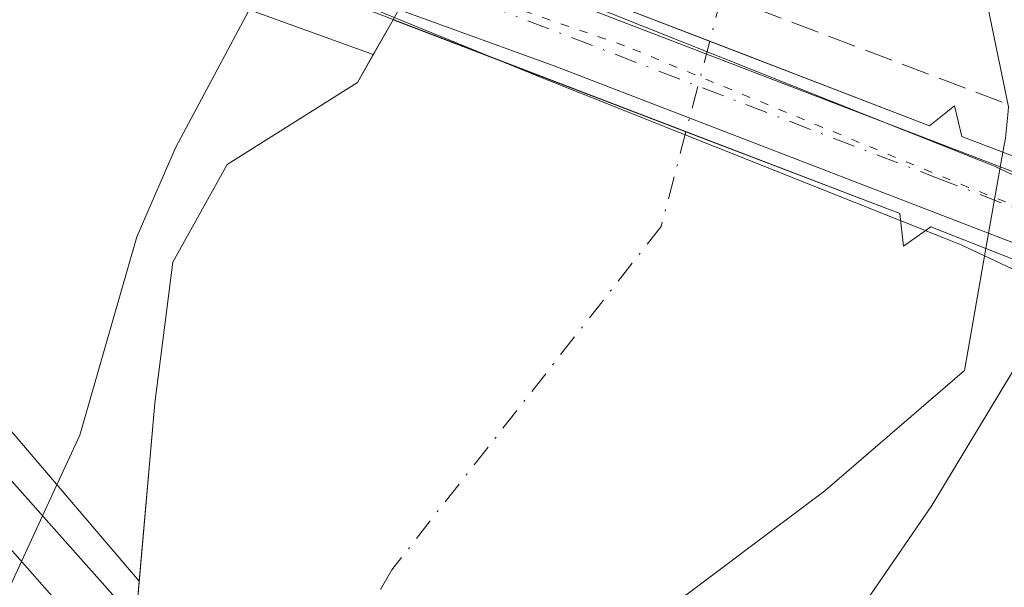
# Model space of a CAD drawing. Units: metres. Extents: x 580454 to 583907, y 4703444 to 4705804.
# Drawn here: x 583793 to 583850, y 4704266 to 4704299 of the extents above; entities that cross this region are included whole.
import ezdxf

# ---------------------------------------------------------------- set-up
doc = ezdxf.new("R2010")
doc.units = ezdxf.units.M
doc.header["$MEASUREMENT"] = 0
for name, pattern in [('DGN Style 3', [2.307223458686699, 1.648016756204785, -0.6592067024819142]), ('DGN Style 4', [2.6384748266838614, 1.318413404963828, -0.6592067024819142, 0.001648016756204785, -0.6592067024819142]), ('DGN Style 5', [1.1536117293433497, 0.4944050268614355, -0.6592067024819142])]:
    doc.linetypes.add(name, pattern=pattern)
for name, color, linetype, lineweight in [('Arbolado forestal CxS', 92, 'Continuous', 0), ('Carretera de calzada única Cxs', 7, 'Continuous', 13), ('Carretera de calzada única eje', 7, 'DGN Style 4', 0), ('Corriente artificial lineal', 4, 'DGN Style 3', 13), ('Corriente natural Cxs', 4, 'Continuous', 13), ('Corriente natural eje', 4, 'DGN Style 4', 0), ('Corriente natural eje oculto', 9, 'DGN Style 4', 0), ('Corriente natural oculto Cxs', 9, 'Continuous', 13), ('Curva de nivel normal', 30, 'Continuous', 0), ('Núcleo urbano CxS', 7, 'Continuous', 0), ('Puente Cxs', 1, 'Continuous', 13), ('Suelo desnudo CxS', 253, 'Continuous', 0), ('Vía pecuaria CxS', 92, 'Continuous', 13), ('Vía pecuaria eje', 92, 'DGN Style 5', 0)]:
    doc.layers.add(name, color=color, linetype=linetype, lineweight=lineweight)

# ---------------------------------------------------------------- blocks, each defined once
blk = doc.blocks.new('*U12')
at = {"layer": 'Suelo desnudo CxS', "color": 253, "linetype": 'Continuous', "lineweight": 0}
for points in [[(583799.5800999999, 4704264.290100001, 333.0929999999935), (583799.7808999997, 4704266.604900001, 333.454700000002), (583800.6847000001, 4704277.022100001, 334.3692000000011), (583801.7430999996, 4704285.277100001, 334.7951999999932), (583804.9181000004, 4704290.9922, 333.9539999999979), (583812.5601000004, 4704295.790100001, 333.6782999999996), (583813.4863999998, 4704297.4211, 333.789300000004), (583814.6482999995, 4704299.467, 334.0895000000019), (583814.6501000002, 4704299.470100001, 334.0896999999969), (583817.3882999998, 4704304.286900001, 333.7970999999961), (583817.3901000004, 4704304.290100001, 333.7967999999965), (583818.4962999999, 4704306.2415, 333.8595999999961), (583821.1201, 4704310.870100001, 334.2260999999999), (583830.1601, 4704324.340100001, 334.0945999999968), (583832.4401000004, 4704329.2401, 333.795100000003), (583840.0548, 4704339.2523, 333.7321999999986), (583845.9814999999, 4704348.353900001, 333.6959000000061)], [(583865.9579999996, 4704348.7511, 332.8479999999981), (583859.7402999997, 4704341.871900001, 332.9005000000034), (583855.1102, 4704333.405300001, 333.1903000000021), (583851.6705, 4704321.366699999, 333.8261999999959), (583847.9663000006, 4704310.651000001, 334.2333999999973), (583848.4955000002, 4704304.9625, 334.2829000000056), (583850.6933000004, 4704294.3577, 333.7063000000053), (583850.6467000004, 4704293.892700001, 333.6447999999946), (583850.5100999996, 4704292.530099999, 333.4698000000063), (583850.3601000002, 4704291.720100001, 333.4585999999982), (583850.3595000004, 4704291.716499999, 333.4584999999934), (583849.3701, 4704286.0801, 333.4557000000059), (583849.3696, 4704286.076400001, 333.4557000000059), (583848.9966000002, 4704283.943499999, 333.4630000000034), (583848.1201, 4704278.9301, 333.7707999999984), (583839.9301000005, 4704271.890100001, 333.1192000000011), (583830.3101000004, 4704264.6601, 333.1763000000064)]]:
    blk.add_polyline3d(points, dxfattribs=at)
blk = doc.blocks.new('*U13')
at = {"layer": 'Corriente natural Cxs', "color": 4, "linetype": 'Continuous', "lineweight": 13}
for points in [[(583850.5100999996, 4704292.530099999, 333.4698000000063), (583850.3601000002, 4704291.720100001, 333.4585999999982), (583850.3595000004, 4704291.716499999, 333.4584999999934), (583850.3501000004, 4704291.720100001, 333.4585999999982), (583847.9600999998, 4704292.630100001, 333.4704999999958), (583847.5201000003, 4704294.420100001, 333.5837000000029), (583846.0702000001, 4704293.2601, 333.5032000000065), (583833.1904999996, 4704298.2117, 333.3478999999934), (583819.6801000005, 4704303.405900001, 333.5185999999958), (583817.3882999998, 4704304.286900001, 333.7970999999961), (583817.3901000004, 4704304.290100001, 333.7967999999965), (583818.4962999999, 4704306.2415, 333.8595999999961), (583821.1201, 4704310.870100001, 334.2260999999999), (583830.1601, 4704324.340100001, 334.0945999999968), (583832.4401000004, 4704329.2401, 333.795100000003), (583840.0548, 4704339.2523, 333.7321999999986), (583845.9814999999, 4704348.353900001, 333.6959000000061)], [(583851.6705, 4704321.366699999, 333.8261999999959), (583847.9663000006, 4704310.651000001, 334.2333999999973), (583848.4955000002, 4704304.9625, 334.2829000000056), (583850.6933000004, 4704294.3577, 333.7063000000053)]]:
    blk.add_polyline3d(points, dxfattribs=at)

msp = doc.modelspace()

# ---------------------------------------------------------------- linework, layer by layer
at = {"layer": 'Arbolado forestal CxS', "color": 92, "linetype": 'Continuous', "lineweight": 0}
for points in [[(583894.6476999996, 4704371.278200001, 333.411300000007), (583877.2200999996, 4704357.690099999, 332.8996999999945), (583865.9579999996, 4704348.7511, 332.8479999999981), (583859.7402999997, 4704341.871900001, 332.9005000000034), (583855.1102, 4704333.405300001, 333.1903000000021), (583851.6705, 4704321.366699999, 333.8261999999959), (583847.9663000006, 4704310.651000001, 334.2333999999973), (583848.4955000002, 4704304.9625, 334.2829000000056), (583850.6933000004, 4704294.3577, 333.7063000000053), (583850.6467000004, 4704293.892700001, 333.6447999999946), (583850.5100999996, 4704292.530099999, 333.4698000000063), (583850.3601000002, 4704291.720100001, 333.4585999999982), (583850.3595000004, 4704291.716499999, 333.4584999999934), (583849.3701, 4704286.0801, 333.4557000000059), (583849.3696, 4704286.076400001, 333.4557000000059), (583848.9966000002, 4704283.943499999, 333.4630000000034), (583848.1201, 4704278.9301, 333.7707999999984), (583839.9301000005, 4704271.890100001, 333.1192000000011), (583830.3101000004, 4704264.6601, 333.1763000000064), (583826.5100999996, 4704260.9101, 333.3316999999952), (583823.2401000002, 4704257.030099999, 333.3870000000024), (583817.1107000001, 4704246.351299999, 332.9989999999962)], [(583830.3101000004, 4704264.6601, 333.1763000000064), (583839.9301000005, 4704271.890100001, 333.1192000000011), (583848.1201, 4704278.9301, 333.7707999999984), (583848.9966000002, 4704283.943499999, 333.4630000000034), (583849.3696, 4704286.076400001, 333.4557000000059), (583849.3701, 4704286.0801, 333.4557000000059), (583850.3595000004, 4704291.716499999, 333.4584999999934), (583850.3601000002, 4704291.720100001, 333.4585999999982), (583850.5100999996, 4704292.530099999, 333.4698000000063), (583850.6467000004, 4704293.892700001, 333.6447999999946), (583850.6933000004, 4704294.3577, 333.7063000000053), (583848.4955000002, 4704304.9625, 334.2829000000056), (583847.9663000006, 4704310.651000001, 334.2333999999973), (583851.6705, 4704321.366699999, 333.8261999999959), (583855.1102, 4704333.405300001, 333.1903000000021), (583859.7402999997, 4704341.871900001, 332.9005000000034), (583865.9579999996, 4704348.7511, 332.8479999999981)], [(583813.4863999998, 4704297.4211, 333.789300000004), (583803.7641000003, 4704300.961100001, 337.085699999996), (583802.7745000003, 4704301.320900001, 337.321100000001), (583802.7159000002, 4704301.342900001, 337.3353000000061), (583794.7959000003, 4704304.412900001, 336.5993000000017), (583794.7505000001, 4704304.434900001, 336.5850000000065), (583794.3715000004, 4704304.590100001, 336.4627000000037), (583782.9241000004, 4704309.023700001, 338.1650999999983), (583782.8797000004, 4704309.045299999, 338.1732999999949), (583782.5015000004, 4704309.199899999, 338.2422999999981), (583752.4496999999, 4704320.844900001, 338.5044999999955), (583752.0157000005, 4704320.970100001, 338.5138000000007), (583751.8251, 4704320.970100001, 338.5206000000035), (583751.6278999997, 4704320.917300001, 338.5301999999938), (583751.5447000006, 4704320.8685, 338.5353999999934), (583751.4183, 4704320.720100001, 338.5469000000012), (583758.6457000002, 4704312.700300001, 338.6212999999989), (583788.5824999996, 4704279.5777, 338.448000000004), (583790.3531, 4704277.6187, 338.0234000000055), (583790.4329000004, 4704277.529100001, 338.0022999999928), (583790.4967, 4704277.455499999, 337.9766999999993), (583799.7808999997, 4704266.604900001, 333.454700000002)], [(583782.9241000004, 4704309.023700001, 338.1650999999983), (583794.3715000004, 4704304.590100001, 336.4627000000037), (583794.7505000001, 4704304.434900001, 336.5850000000065), (583794.7959000003, 4704304.412900001, 336.5993000000017), (583802.7159000002, 4704301.342900001, 337.3353000000061), (583802.7745000003, 4704301.320900001, 337.321100000001), (583803.7641000003, 4704300.961100001, 337.085699999996), (583813.4863999998, 4704297.4211, 333.789300000004), (583812.5601000004, 4704295.790100001, 333.6782999999996), (583804.9181000004, 4704290.9922, 333.9539999999979), (583801.7430999996, 4704285.277100001, 334.7951999999932), (583800.6847000001, 4704277.022100001, 334.3692000000011), (583799.7808999997, 4704266.604900001, 333.454700000002), (583790.4967, 4704277.455499999, 337.9766999999993)], [(583813.4863999998, 4704297.4211, 333.789300000004), (583812.5601000004, 4704295.790100001, 333.6782999999996), (583804.9181000004, 4704290.9922, 333.9539999999979), (583801.7430999996, 4704285.277100001, 334.7951999999932), (583800.6847000001, 4704277.022100001, 334.3692000000011), (583799.7808999997, 4704266.604900001, 333.454700000002)]]:
    msp.add_polyline3d(points, dxfattribs=at)
at = {"layer": 'Carretera de calzada única Cxs', "color": 7, "linetype": 'Continuous', "lineweight": 13, "extrusion": (0.3592074751320456, 0.9332449890108938, 0.004876504415828491), "elevation": 4599980.873294487, "flags": 128}
msp.add_lwpolyline([(1145000.913290755, -22090.18649848796), (1144997.113852001, -22086.84725878367), (1144948.136634496, -22093.87684236696)], dxfattribs=at)
at = {"layer": 'Carretera de calzada única Cxs', "color": 7, "linetype": 'Continuous', "lineweight": 13, "extrusion": (0.3564802986213525, 0.9316200021114098, 0.07075286821584133), "elevation": 4590762.520007623, "flags": 128}
msp.add_lwpolyline([(1135899.1335433, -325287.6309932901), (1135933.606741301, -325288.7070901227), (1135954.239311841, -325283.961597327)], dxfattribs=at)
at = {"layer": 'Carretera de calzada única Cxs', "color": 7, "linetype": 'Continuous', "lineweight": 13, "extrusion": (-0.7449051889343637, -0.6666424646890661, 0.02653457691291375), "elevation": -3570918.831716005, "flags": 128}
msp.add_lwpolyline([(-3116096.311372017, 95122.33231015324), (-3116108.157035691, 95123.04293731671), (-3116135.809024546, 95121.01164514197), (-3116156.220383182, 95126.48380270663), (-3116163.322534981, 95125.97479268545)], dxfattribs=at)
at = {"layer": 'Carretera de calzada única Cxs', "color": 7, "linetype": 'Continuous', "lineweight": 13}
for points in [[(583889.2099000001, 4704273.8301, 339.9758000000002), (583888.4600999998, 4704271.850099999, 340.6166999999987), (583873.0900999998, 4704277.880100001, 339.6977000000043), (583870.3103999998, 4704278.9509, 339.0932999999932), (583867.9656999996, 4704279.8541, 338.7911000000022), (583860.5000999998, 4704282.7301, 337.7483000000066), (583859.4096999997, 4704283.1481, 337.4700000000012), (583858.7383000003, 4704283.408100001, 337.2810999999929), (583858.3201000001, 4704283.5701, 337.1566000000021), (583856.3494999995, 4704284.329100001, 337.1959000000061), (583824.1801000005, 4704296.720100001, 336.1224999999977), (583804.7901, 4704303.780099999, 340.8561000000045), (583805.9700999996, 4704305.590100001, 341.3693000000058), (583806.0100999996, 4704305.6601, 341.3858999999939), (583807.1401000004, 4704307.4101, 341.9032000000007), (583810.6801000005, 4704306.030099999, 345.2424000000028), (583856.4007000001, 4704288.468900001, 338.2128999999986), (583858.7894000001, 4704287.551300001, 337.5844999999972), (583868.7901, 4704283.710100001, 338.9094999999944), (583869.2137000002, 4704283.552200001, 338.9122000000062), (583871.4718000004, 4704282.7106, 339.0844999999972), (583889.9600999998, 4704275.8201, 339.1940999999933)], [(583836.5201000003, 4704213.450099999, 340.180600000007), (583833.8300999999, 4704211.0701, 340.0488999999943), (583831.8101000004, 4704213.350099999, 339.8065000000061), (583826.1260000002, 4704219.720899999, 337.645399999994), (583822.9763000002, 4704223.2511, 336.0190000000002), (583815.0900999998, 4704232.090100001, 336.7293999999966), (583796.6101000002, 4704252.6601, 334.6987999999984), (583783.1101000002, 4704267.970100001, 340.1689000000042), (583778.3601000002, 4704273.2501, 339.6601999999984), (583783.7200999996, 4704278.0101, 339.4691000000021), (583788.4700999996, 4704272.7401, 340.3356000000058), (583801.9700999996, 4704257.440099999, 336.7023000000045), (583820.4301000005, 4704236.880100001, 339.8687999999966), (583826.8569, 4704229.671900001, 336.8304000000062), (583827.7500999998, 4704228.670100001, 336.3592000000062), (583830.0853000004, 4704226.0548, 337.334799999997), (583837.1700999998, 4704218.120100001, 340.8280999999988), (583839.2001, 4704215.8301, 342.885500000004)]]:
    msp.add_polyline3d(points, close=True, dxfattribs=at)
msp.add_polyline3d([(583783.7200999996, 4704278.0101, 339.4691000000021), (583788.4700999996, 4704272.7401, 340.3356000000058), (583801.9700999996, 4704257.440099999, 336.7023000000045), (583820.4301000005, 4704236.880100001, 339.8687999999966), (583826.8569, 4704229.671900001, 336.8304000000062)], dxfattribs=at)
at = {"layer": 'Carretera de calzada única eje', "color": 7, "linetype": 'DGN Style 4', "lineweight": 0}
msp.add_polyline3d([(583805.9700999996, 4704305.590100001, 341.3693000000058), (583817.4301000005, 4704301.370100001, 344.5446999999986), (583846.4801000003, 4704290.210100001, 336.6128000000026), (583863.5500999996, 4704283.640100001, 338.6082000000025), (583870.9401000004, 4704280.790100001, 339.2033999999985), (583881.5201000003, 4704276.850099999, 340.0222000000067), (583889.2099000001, 4704273.8301, 339.9758000000002)], dxfattribs=at)
at = {"layer": 'Corriente artificial lineal', "color": 4, "linetype": 'DGN Style 3', "lineweight": 13, "extrusion": (-0.07415387236386377, -0.1231590789581856, 0.9896125729211483), "elevation": -622331.8225750583, "flags": 128}
msp.add_lwpolyline([(-1926386.774488832, 4286306.209337913), (-1926497.905650256, 4286346.4340005), (-1926504.955397866, 4286344.948887065)], dxfattribs=at)
at = {"layer": 'Corriente artificial lineal', "color": 4, "linetype": 'DGN Style 3', "lineweight": 13, "extrusion": (-0.02900751885127482, 0.1017596080476725, 0.9943860145939689), "elevation": 462103.6942799925, "flags": 128}
msp.add_lwpolyline([(-1851151.464527517, -4339454.524757805), (-1851149.2603047, -4339455.29592742), (-1851098.194353014, -4339493.581285558)], dxfattribs=at)
at = {"layer": 'Corriente natural Cxs', "color": 4, "linetype": 'Continuous', "lineweight": 13}
for points in [[(583848.4955000002, 4704304.9625, 334.2829000000056), (583850.6933000004, 4704294.3577, 333.7063000000053), (583850.6467000004, 4704293.892700001, 333.6447999999946), (583850.5100999996, 4704292.530099999, 333.4698000000063), (583850.3601000002, 4704291.720100001, 333.4585999999982), (583850.3595000004, 4704291.716499999, 333.4584999999934)], [(583850.3595000004, 4704291.716499999, 333.4584999999934), (583850.3501000004, 4704291.720100001, 333.4585999999982), (583847.9600999998, 4704292.630100001, 333.4704999999958), (583847.5201000003, 4704294.420100001, 333.5837000000029), (583846.0702000001, 4704293.2601, 333.5032000000065), (583833.1904999996, 4704298.2117, 333.3478999999934), (583819.6801000005, 4704303.405900001, 333.5185999999958), (583817.3882999998, 4704304.286900001, 333.7970999999961)], [(583799.5741999998, 4704264.2796, 333.0923000000039), (583799.5800999999, 4704264.290100001, 333.0929999999935), (583800.6847000001, 4704277.022100001, 334.3692000000011), (583801.7430999996, 4704285.277100001, 334.7951999999932), (583804.9181000004, 4704290.9922, 333.9539999999979), (583812.5601000004, 4704295.790100001, 333.6782999999996), (583814.6482999995, 4704299.467, 334.0895000000019)], [(583814.6482999995, 4704299.467, 334.0895000000019), (583831.7976000002, 4704292.9089, 333.325800000006), (583844.3201000001, 4704288.120100001, 333.4535999999935), (583844.5301000001, 4704286.220100001, 333.3956000000035), (583846.1401000004, 4704287.340100001, 333.449099999998), (583849.3601000002, 4704286.0801, 333.4554999999964), (583849.3695, 4704286.076400001, 333.4557000000059)], [(583849.3695, 4704286.076400001, 333.4557000000059), (583848.1201, 4704278.9301, 333.7707999999984), (583839.9301000005, 4704271.890100001, 333.1192000000011), (583830.3101000004, 4704264.6601, 333.1763000000064), (583826.5100999996, 4704260.9101, 333.3316999999952), (583823.2401000002, 4704257.030099999, 333.3870000000024), (583816.4901000002, 4704245.270099999, 333.004700000005), (583816.4829000002, 4704245.257900001, 333.004700000005)]]:
    msp.add_polyline3d(points, dxfattribs=at)
msp.add_polyline3d([(583849.3695, 4704286.076400001, 333.4557000000059), (583848.1201, 4704278.9301, 333.7707999999984), (583839.9301000005, 4704271.890100001, 333.1192000000011), (583830.3101000004, 4704264.6601, 333.1763000000064), (583826.5100999996, 4704260.9101, 333.3316999999952), (583823.2401000002, 4704257.030099999, 333.3870000000024), (583816.4901000002, 4704245.270099999, 333.004700000005), (583816.4829000002, 4704245.257900001, 333.004700000005), (583807.6221000003, 4704255.226, 331.9612999999954), (583799.5741999998, 4704264.2796, 333.0923000000039), (583799.5800999999, 4704264.290100001, 333.0929999999935), (583800.6847000001, 4704277.022100001, 334.3692000000011), (583801.7430999996, 4704285.277100001, 334.7951999999932), (583804.9181000004, 4704290.9922, 333.9539999999979), (583812.5601000004, 4704295.790100001, 333.6782999999996), (583814.6482999995, 4704299.467, 334.0895000000019), (583831.7976000002, 4704292.9089, 333.325800000006), (583844.3201000001, 4704288.120100001, 333.4535999999935), (583844.5301000001, 4704286.220100001, 333.3956000000035), (583846.1401000004, 4704287.340100001, 333.449099999998), (583849.3601000002, 4704286.0801, 333.4554999999964)], close=True, dxfattribs=at)
at = {"layer": 'Corriente natural eje', "color": 4, "linetype": 'DGN Style 4', "lineweight": 0, "extrusion": (0.002154847887920956, 0.008203980653337247, 0.9999640250189101), "elevation": 40185.37914157849, "flags": 128}
msp.add_lwpolyline([(583831.8174412036, 4704129.508811309), (583831.1165924048, 4704126.840621516)], dxfattribs=at)
at = {"layer": 'Corriente natural eje', "color": 4, "linetype": 'DGN Style 4', "lineweight": 0}
msp.add_polyline3d([(583831.7976000002, 4704292.9089, 333.325800000006), (583830.3400999998, 4704287.360099999, 333.2106000000058), (583814.5701000001, 4704267.2601, 332.2786999999953), (583807.6221000003, 4704255.226, 331.9612999999954)], dxfattribs=at)
at = {"layer": 'Corriente natural eje oculto', "color": 9, "linetype": 'DGN Style 4', "lineweight": 0, "extrusion": (-0.001024051398917777, -0.003898585512803344, 0.9999918761418674), "elevation": -18604.63885957751, "flags": 128}
msp.add_lwpolyline([(583833.2257357787, 4704261.430022135), (583831.8328138781, 4704256.127181836)], dxfattribs=at)
at = {"layer": 'Corriente natural oculto Cxs', "color": 9, "linetype": 'Continuous', "lineweight": 13, "extrusion": (-0.03711436246466125, 0.006018545548940859, 0.9992929006093846), "elevation": 6976.982815352487, "flags": 128}
msp.add_lwpolyline([(-4737089.724427551, -176562.0906283836), (-4737084.002331831, -176562.1650980804), (-4737083.998583499, -176562.1650980805)], dxfattribs=at)
at = {"layer": 'Corriente natural oculto Cxs', "color": 9, "linetype": 'Continuous', "lineweight": 13}
msp.add_polyline3d([(583850.3595000004, 4704291.716499999, 333.4584999999934), (583849.3701, 4704286.0801, 333.4557000000059), (583849.3695, 4704286.076400001, 333.4557000000059), (583849.3601000002, 4704286.0801, 333.4554999999964), (583846.1401000004, 4704287.340100001, 333.449099999998), (583844.5301000001, 4704286.220100001, 333.3956000000035), (583844.3201000001, 4704288.120100001, 333.4535999999935), (583831.7976000002, 4704292.9089, 333.325800000006), (583814.6482999995, 4704299.467, 334.0895000000019), (583814.6501000002, 4704299.470100001, 334.0896999999969), (583817.3882999998, 4704304.286900001, 333.7970999999961), (583819.6801000005, 4704303.405900001, 333.5185999999958), (583833.1904999996, 4704298.2117, 333.3478999999934), (583846.0702000001, 4704293.2601, 333.5032000000065), (583847.5201000003, 4704294.420100001, 333.5837000000029), (583847.9600999998, 4704292.630100001, 333.4704999999958), (583850.3501000004, 4704291.720100001, 333.4585999999982)], close=True, dxfattribs=at)
for points in [[(583850.3595000004, 4704291.716499999, 333.4584999999934), (583850.3501000004, 4704291.720100001, 333.4585999999982), (583847.9600999998, 4704292.630100001, 333.4704999999958), (583847.5201000003, 4704294.420100001, 333.5837000000029), (583846.0702000001, 4704293.2601, 333.5032000000065), (583833.1904999996, 4704298.2117, 333.3478999999934), (583819.6801000005, 4704303.405900001, 333.5185999999958), (583817.3882999998, 4704304.286900001, 333.7970999999961)], [(583814.6482999995, 4704299.467, 334.0895000000019), (583831.7976000002, 4704292.9089, 333.325800000006), (583844.3201000001, 4704288.120100001, 333.4535999999935), (583844.5301000001, 4704286.220100001, 333.3956000000035), (583846.1401000004, 4704287.340100001, 333.449099999998), (583849.3601000002, 4704286.0801, 333.4554999999964), (583849.3695, 4704286.076400001, 333.4557000000059)]]:
    msp.add_polyline3d(points, dxfattribs=at)
at = {"layer": 'Curva de nivel normal', "color": 30, "linetype": 'Continuous', "lineweight": 0, "elevation": 335, "flags": 128}
for points in [[(583807.3899999997, 4704302.2401), (583801.9000000004, 4704291.960100001), (583799.6299999999, 4704286.7501), (583796.2999999998, 4704275.140100001), (583794.1119999997, 4704270.4244)], [(583860.8304000003, 4704281.580700001), (583859.3600000005, 4704279.470100001), (583858.5599999996, 4704280.340100001), (583851.5499999998, 4704279.880100001), (583846.1900000004, 4704271.030099999), (583839.2300000004, 4704260.880100001), (583836.2300000004, 4704255.130100001), (583832.3899999997, 4704248.2401), (583826.8200000003, 4704239.050100001), (583826.3300000001, 4704236.9801), (583825.2703, 4704235.3705)], [(583794.1119999997, 4704270.4244), (583794.1100000005, 4704270.420100001), (583791.2000000002, 4704264.140100001), (583788.1900000004, 4704257.6801)]]:
    msp.add_lwpolyline(points, dxfattribs=at)
at = {"layer": 'Núcleo urbano CxS', "color": 7, "linetype": 'Continuous', "lineweight": 0}
for points in [[(583813.4863999998, 4704297.4211, 333.789300000004), (583803.7641000003, 4704300.961100001, 337.085699999996), (583802.7745000003, 4704301.320900001, 337.321100000001), (583802.7159000002, 4704301.342900001, 337.3353000000061), (583794.7959000003, 4704304.412900001, 336.5993000000017), (583794.7505000001, 4704304.434900001, 336.5850000000065), (583794.3715000004, 4704304.590100001, 336.4627000000037), (583782.9241000004, 4704309.023700001, 338.1650999999983), (583782.8797000004, 4704309.045299999, 338.1732999999949), (583782.5015000004, 4704309.199899999, 338.2422999999981), (583752.4496999999, 4704320.844900001, 338.5044999999955), (583752.0157000005, 4704320.970100001, 338.5138000000007), (583751.8251, 4704320.970100001, 338.5206000000035), (583751.6278999997, 4704320.917300001, 338.5301999999938), (583751.5447000006, 4704320.8685, 338.5353999999934), (583751.4183, 4704320.720100001, 338.5469000000012), (583758.6457000002, 4704312.700300001, 338.6212999999989), (583788.5824999996, 4704279.5777, 338.448000000004), (583790.3531, 4704277.6187, 338.0234000000055), (583790.4329000004, 4704277.529100001, 338.0022999999928), (583790.4967, 4704277.455499999, 337.9766999999993), (583799.7808999997, 4704266.604900001, 333.454700000002)], [(583786.8989000004, 4704318.515500001, 336.6637999999948), (583798.7100999998, 4704313.910499999, 337.4296000000031), (583798.7499000002, 4704313.895099999, 337.4364999999962), (583799.3426999999, 4704313.6679, 337.5402000000031), (583805.4678999997, 4704311.275900001, 338.0561000000016), (583806.0707, 4704311.042300001, 338.0458000000072), (583808.2244999995, 4704310.2071, 337.8095999999932), (583808.2284000004, 4704310.205600001, 337.8084999999992), (583811.7626999998, 4704308.8279, 336.4848000000056), (583818.4962999999, 4704306.2415, 333.8595999999961), (583817.3901000004, 4704304.290100001, 333.7967999999965), (583817.3882999998, 4704304.286900001, 333.7970999999961), (583814.6501000002, 4704299.470100001, 334.0896999999969), (583814.6482999995, 4704299.467, 334.0895000000019), (583813.4863999998, 4704297.4211, 333.789300000004), (583803.7641000003, 4704300.961100001, 337.085699999996), (583802.7745000003, 4704301.320900001, 337.321100000001), (583802.7159000002, 4704301.342900001, 337.3353000000061), (583794.7959000003, 4704304.412900001, 336.5993000000017), (583794.7505000001, 4704304.434900001, 336.5850000000065), (583794.3715000004, 4704304.590100001, 336.4627000000037), (583782.9241000004, 4704309.023700001, 338.1650999999983)], [(583818.4962999999, 4704306.2415, 333.8595999999961), (583817.3901000004, 4704304.290100001, 333.7967999999965), (583817.3882999998, 4704304.286900001, 333.7970999999961), (583814.6501000002, 4704299.470100001, 334.0896999999969), (583814.6482999995, 4704299.467, 334.0895000000019), (583813.4863999998, 4704297.4211, 333.789300000004)], [(583790.4967, 4704277.455499999, 337.9766999999993), (583799.7808999997, 4704266.604900001, 333.454700000002), (583799.5800999999, 4704264.290100001, 333.0929999999935), (583792.9301000005, 4704252.360099999, 333.0668000000005), (583792.9245999996, 4704252.3532, 333.0666999999958), (583791.9605, 4704251.134199999, 333.152900000001)], [(583799.7808999997, 4704266.604900001, 333.454700000002), (583799.5800999999, 4704264.290100001, 333.0929999999935), (583792.9301000005, 4704252.360099999, 333.0668000000005), (583792.9245999996, 4704252.3532, 333.0666999999958), (583791.9605, 4704251.134199999, 333.152900000001)]]:
    msp.add_polyline3d(points, dxfattribs=at)
at = {"layer": 'Puente Cxs', "color": 1, "linetype": 'Continuous', "lineweight": 13}
for points in [[(583817.3800999997, 4704304.290100001, 346.6925000000047), (583846.0701000001, 4704293.2601, 336.9539999999979), (583847.5201000003, 4704294.420100001, 337.8362999999954), (583847.9600999998, 4704292.630100001, 337.1337000000058), (583850.3501000004, 4704291.720100001, 337.7834000000003), (583890.2500999998, 4704276.5701, 338.8751000000047), (583889.9600999998, 4704275.8201, 339.1940999999933), (583888.4600999998, 4704271.850099999, 340.6166999999987), (583888.0900999998, 4704270.890100001, 340.8693000000058), (583849.3601000002, 4704286.0801, 336.8660999999993), (583846.1401000004, 4704287.340100001, 336.4060999999929), (583844.5301000001, 4704286.220100001, 335.9752000000008), (583844.3201000001, 4704288.120100001, 336.3260000000009), (583814.6401000004, 4704299.470100001, 343.4851000000053), (583804.5100999996, 4704303.340100001, 340.7403000000049), (583804.7901, 4704303.780099999, 340.8561000000045), (583805.9700999996, 4704305.590100001, 341.3693000000058), (583806.0100999996, 4704305.6601, 341.3858999999939), (583807.1401000004, 4704307.4101, 341.9032000000007), (583807.5701000001, 4704308.0701, 342.3190000000032)], [(583833.8300999999, 4704211.0701, 340.0488999999943), (583831.4801000003, 4704208.9801, 340.0696000000025), (583824.3901000004, 4704216.950099999, 337.547000000006), (583822.0401, 4704219.600099999, 336.3646000000008), (583821.2801000001, 4704220.450099999, 336.4499000000069), (583776.1201, 4704271.2601, 339.4527999999991), (583778.3601000002, 4704273.2501, 339.6601999999984), (583781.0301000001, 4704275.620100001, 339.664499999999), (583783.7200999996, 4704278.0101, 339.4691000000021), (583785.7600999996, 4704279.8201, 339.1633000000002), (583828.2500999998, 4704232.020099999, 337.3932999999961), (583828.2655999997, 4704232.002699999, 337.3843999999954), (583828.7534999996, 4704231.452500001, 337.1448999999994), (583829.1901000004, 4704230.960100001, 336.9982000000018), (583829.8905999997, 4704230.1724, 336.8966999999975), (583830.8210000005, 4704229.1262, 337.0157999999938), (583831.5164000001, 4704228.3442, 337.2939999999944), (583831.5201000003, 4704228.340100001, 337.2958999999973), (583841.1201, 4704217.540100001, 346.8323999999994), (583839.2001, 4704215.8301, 342.885500000004), (583836.5201000003, 4704213.450099999, 340.180600000007)]]:
    msp.add_polyline3d(points, close=True, dxfattribs=at)
for points in [[(583817.3800999997, 4704304.290100001, 346.6925000000047), (583846.0701000001, 4704293.2601, 336.9539999999979), (583847.5201000003, 4704294.420100001, 337.8362999999954), (583847.9600999998, 4704292.630100001, 337.1337000000058), (583850.3501000004, 4704291.720100001, 337.7834000000003), (583890.2500999998, 4704276.5701, 338.8751000000047), (583889.9600999998, 4704275.8201, 339.1940999999933), (583888.4600999998, 4704271.850099999, 340.6166999999987), (583888.0900999998, 4704270.890100001, 340.8693000000058), (583849.3601000002, 4704286.0801, 336.8660999999993), (583846.1401000004, 4704287.340100001, 336.4060999999929), (583844.5301000001, 4704286.220100001, 335.9752000000008), (583844.3201000001, 4704288.120100001, 336.3260000000009), (583814.6401000004, 4704299.470100001, 343.4851000000053), (583804.5100999996, 4704303.340100001, 340.7403000000049), (583804.7901, 4704303.780099999, 340.8561000000045), (583805.9700999996, 4704305.590100001, 341.3693000000058), (583806.0100999996, 4704305.6601, 341.3858999999939), (583807.1401000004, 4704307.4101, 341.9032000000007), (583807.5701000001, 4704308.0701, 342.3190000000032), (583817.3800999997, 4704304.290100001, 346.6925000000047)], [(583833.8300999999, 4704211.0701, 340.0488999999943), (583831.4801000003, 4704208.9801, 340.0696000000025), (583824.3901000004, 4704216.950099999, 337.547000000006), (583822.0401, 4704219.600099999, 336.3646000000008), (583821.2801000001, 4704220.450099999, 336.4499000000069), (583776.1201, 4704271.2601, 339.4527999999991), (583778.3601000002, 4704273.2501, 339.6601999999984), (583781.0301000001, 4704275.620100001, 339.664499999999), (583783.7200999996, 4704278.0101, 339.4691000000021), (583785.7600999996, 4704279.8201, 339.1633000000002), (583828.2500999998, 4704232.020099999, 337.3932999999961), (583828.2655999997, 4704232.002699999, 337.3843999999954), (583828.7534999996, 4704231.452500001, 337.1448999999994), (583829.1901000004, 4704230.960100001, 336.9982000000018), (583829.8905999997, 4704230.1724, 336.8966999999975), (583830.8210000005, 4704229.1262, 337.0157999999938), (583831.5164000001, 4704228.3442, 337.2939999999944), (583831.5201000003, 4704228.340100001, 337.2958999999973), (583841.1201, 4704217.540100001, 346.8323999999994), (583839.2001, 4704215.8301, 342.885500000004), (583836.5201000003, 4704213.450099999, 340.180600000007), (583833.8300999999, 4704211.0701, 340.0488999999943)]]:
    msp.add_polyline3d(points, dxfattribs=at)
at = {"layer": 'Suelo desnudo CxS', "color": 253, "linetype": 'Continuous', "lineweight": 0}
for points in [[(583894.6476999996, 4704371.278200001, 333.411300000007), (583877.2200999996, 4704357.690099999, 332.8996999999945), (583865.9579999996, 4704348.7511, 332.8479999999981), (583859.7402999997, 4704341.871900001, 332.9005000000034), (583855.1102, 4704333.405300001, 333.1903000000021), (583851.6705, 4704321.366699999, 333.8261999999959), (583847.9663000006, 4704310.651000001, 334.2333999999973), (583848.4955000002, 4704304.9625, 334.2829000000056), (583850.6933000004, 4704294.3577, 333.7063000000053), (583850.6467000004, 4704293.892700001, 333.6447999999946), (583850.5100999996, 4704292.530099999, 333.4698000000063), (583850.3601000002, 4704291.720100001, 333.4585999999982), (583850.3595000004, 4704291.716499999, 333.4584999999934), (583849.3701, 4704286.0801, 333.4557000000059), (583849.3696, 4704286.076400001, 333.4557000000059), (583848.9966000002, 4704283.943499999, 333.4630000000034), (583848.1201, 4704278.9301, 333.7707999999984), (583839.9301000005, 4704271.890100001, 333.1192000000011), (583830.3101000004, 4704264.6601, 333.1763000000064), (583826.5100999996, 4704260.9101, 333.3316999999952), (583823.2401000002, 4704257.030099999, 333.3870000000024), (583817.1107000001, 4704246.351299999, 332.9989999999962)], [(583818.4962999999, 4704306.2415, 333.8595999999961), (583817.3901000004, 4704304.290100001, 333.7967999999965), (583817.3882999998, 4704304.286900001, 333.7970999999961), (583814.6501000002, 4704299.470100001, 334.0896999999969), (583814.6482999995, 4704299.467, 334.0895000000019), (583813.4863999998, 4704297.4211, 333.789300000004)], [(583813.4863999998, 4704297.4211, 333.789300000004), (583812.5601000004, 4704295.790100001, 333.6782999999996), (583804.9181000004, 4704290.9922, 333.9539999999979), (583801.7430999996, 4704285.277100001, 334.7951999999932), (583800.6847000001, 4704277.022100001, 334.3692000000011), (583799.7808999997, 4704266.604900001, 333.454700000002)], [(583799.7808999997, 4704266.604900001, 333.454700000002), (583799.5800999999, 4704264.290100001, 333.0929999999935), (583792.9301000005, 4704252.360099999, 333.0668000000005), (583792.9245999996, 4704252.3532, 333.0666999999958), (583791.9605, 4704251.134199999, 333.152900000001)]]:
    msp.add_polyline3d(points, dxfattribs=at)
at = {"layer": 'Vía pecuaria CxS', "color": 92, "linetype": 'Continuous', "lineweight": 13}
for points in [[(583624.8443999998, 4704339.3629, 337.6169999999984), (583654.9061000004, 4704335.882300001, 339.0323999999964), (583658.0530000003, 4704335.517999999, 340.1037999999971), (583707.4671, 4704328.5044, 338.7057000000059), (583715.9809999998, 4704327.296, 338.0011999999988), (583761.3629999999, 4704326.386, 337.9164000000019), (583769.9380000001, 4704322.817, 338.0672999999952), (583779.6619999995, 4704319.011, 337.6475999999966), (583792.5870000003, 4704313.722999999, 338.1021000000038), (583807.8109999998, 4704307.831, 342.522100000002), (583813.3974000001, 4704305.5474, 346.8298999999971), (583824.9570000004, 4704300.822000001, 336.3197999999975), (583848.9310999997, 4704291.2597, 337.2173000000039), (583849.9079999998, 4704290.869999999, 337.3978999999963), (583855.415, 4704288.277000001, 337.6432999999961), (583859.8569999998, 4704286.560000001, 337.9089999999997), (583869.1310000002, 4704282.975000001, 339.0886000000028), (583873.198, 4704281.403000001, 339.1478999999963), (583892.5180000003, 4704273.789000001, 339.8527999999933), (583895.8059, 4704274.938300001, 339.0037000000011)], [(583895.9102999996, 4704266.2599, 341.1125000000029), (583893.0980000002, 4704267.422, 341.5455999999977), (583886.1529999999, 4704270.188999999, 340.9517999999953), (583879.1629999997, 4704272.972999999, 339.021900000007), (583858.4400000004, 4704280.823000001, 337.4033000000054), (583855.8880000003, 4704281.296, 337.7743000000046), (583851.7290000003, 4704282.233999999, 338.9223999999958), (583852.5970000001, 4704284.077, 338.3126000000047), (583847.915, 4704286.282000001, 336.6769000000059), (583846.9365999997, 4704286.672300001, 336.4997000000003), (583823.0850000001, 4704296.186000001, 336.0437999999995), (583810.9452999998, 4704301.1481, 344.6879000000045), (583805.9620000003, 4704303.185000001, 341.7305000000051), (583804.8679999998, 4704303.607999999, 340.9357000000018), (583803.8260000005, 4704300.916999999, 340.7116999999998), (583788.8600000005, 4704306.686000001, 341.0761000000057), (583771.1830000002, 4704315.211999999, 338.2715000000026), (583757.8679999998, 4704318.288000001, 338.2936999999947), (583756.1169999996, 4704318.693, 338.383600000001), (583717.057, 4704323.017999999, 338.3852000000043), (583687.8120999997, 4704324.913799999, 338.1811000000016), (583672.1151000002, 4704325.931299999, 338.2920000000013), (583656.6009999998, 4704326.937000001, 336.8991999999998), (583631.9792, 4704328.798699999, 336.7543000000005)], [(583792.5870000003, 4704313.722999999, 338.1021000000038), (583807.8109999998, 4704307.831, 342.522100000002), (583813.3974000001, 4704305.5474, 346.8298999999971), (583824.9570000004, 4704300.822000001, 336.3197999999975), (583848.9310999997, 4704291.2597, 337.2173000000039), (583849.9079999998, 4704290.869999999, 337.3978999999963), (583855.415, 4704288.277000001, 337.6432999999961)], [(583852.5970000001, 4704284.077, 338.3126000000047), (583847.915, 4704286.282000001, 336.6769000000059), (583846.9365999997, 4704286.672300001, 336.4997000000003), (583823.0850000001, 4704296.186000001, 336.0437999999995), (583810.9452999998, 4704301.1481, 344.6879000000045), (583805.9620000003, 4704303.185000001, 341.7305000000051), (583804.8679999998, 4704303.607999999, 340.9357000000018), (583803.8260000005, 4704300.916999999, 340.7116999999998), (583788.8600000005, 4704306.686000001, 341.0761000000057)]]:
    msp.add_polyline3d(points, dxfattribs=at)
at = {"layer": 'Vía pecuaria eje', "color": 92, "linetype": 'DGN Style 5', "lineweight": 0}
msp.add_polyline3d([(583895.8624, 4704270.2412, 340.5195999999996), (583886.5442000004, 4704273.735500001, 340.1322999999975), (583869.8754000004, 4704281.2762, 339.1420000000071), (583848.3465999998, 4704289.650800001, 336.8047999999981), (583828.2034999998, 4704297.945, 335.2875000000058), (583812.2258000001, 4704303.445499999, 345.9851000000053), (583803.994, 4704306.2794, 339.9092999999993), (583786.1346000005, 4704313.82, 338.1833999999944), (583765.8940000003, 4704321.7575, 338.2082999999984), (583761.1677999999, 4704322.432499999, 338.2676999999967), (583759.6791000003, 4704322.484400001, 338.2768999999971), (583748.5843000002, 4704322.8716, 338.581600000005), (583738.7588000001, 4704324.0767, 338.6223000000027), (583728.6217999998, 4704324.287900001, 338.2853000000032), (583714.6969999997, 4704325.329399999, 338.0880999999936), (583707.5532000001, 4704325.726299999, 338.5065000000032), (583695.2500999998, 4704326.52, 338.7862000000023), (583676.2000000002, 4704329.2982, 338.3966999999975), (583645.2437000005, 4704331.679400001, 337.2005999999965), (583628.5749000004, 4704333.663799999, 337.2652999999991)], dxfattribs=at)

# ---------------------------------------------------------------- block references
at = {"layer": 'Corriente natural Cxs', "color": 4, "linetype": 'Continuous', "lineweight": 13}
msp.add_blockref('*U13', (0, 0), dxfattribs=at)
at = {"layer": 'Suelo desnudo CxS', "color": 253, "linetype": 'Continuous', "lineweight": 0}
msp.add_blockref('*U12', (0, 0), dxfattribs=at)

doc.saveas('drawing.dxf')
